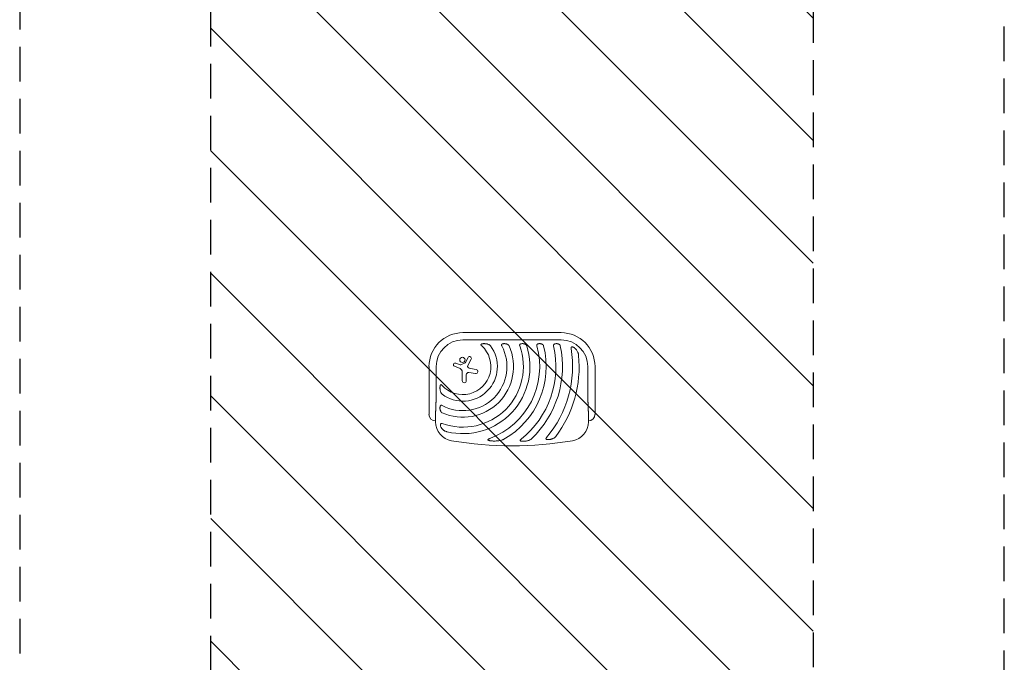
# Model space of a CAD drawing. Units: millimetres. Extents: x -1804 to 1804, y -4616 to 4799.
# Drawn here: x -1804 to 1804, y 92 to 2445 of the extents above; entities that cross this region are included whole.
import ezdxf

# ---------------------------------------------------------------- set-up
doc = ezdxf.new("R2010")
doc.units = ezdxf.units.MM
doc.header["$LTSCALE"] = 20
doc.linetypes.add('HIDDEN', pattern=[9.525, 6.35, -3.175])
for name, color, linetype in [('2d', 230, 'Continuous'), ('EN16630-SafetyZone', 97, 'HIDDEN'), ('EN16630-TrainingSpace', 20, 'HIDDEN'), ('EN16630-TrainingSpace_Hatch', 20, 'HIDDEN')]:
    doc.layers.add(name, color=color, linetype=linetype)

msp = doc.modelspace()

# ---------------------------------------------------------------- hatches: boundary and pattern name
at = {"layer": 'EN16630-TrainingSpace_Hatch'}
h = msp.add_hatch(dxfattribs=at)
h.set_pattern_fill('ANSI31', color=256, scale=100)
h.set_pattern_definition([(315, (1104.15, 3349.15), (224.506, 224.506), [])])
edge = h.paths.add_edge_path()
edge.add_line((-1104.1, 3141.8), (-1104.1, 3349.2))
edge.add_arc((-304.1, 3349.2), 800, 90, 180, ccw=False)
edge.add_line((-304.1, 4149.2), (304.2, 4149.2))
edge.add_arc((304.2, 3349.2), 800, 0, 90, ccw=False)
edge.add_line((1104.2, 3349.2), (1104.2, -2958.2))
edge.add_line((1104.2, -2958.2), (1104.2, -3165.5))
edge.add_arc((304.2, -3165.5), 800, -90, 0, ccw=False)
edge.add_line((304.2, -3965.5), (-304.1, -3965.5))
edge.add_arc((-304.1, -3165.5), 800, 180, 270, ccw=False)
edge.add_line((-1104.1, -3165.5), (-1104.1, -2750.8))
edge.add_line((-1104.1, -2750.8), (-1104.1, 3141.8))

# ---------------------------------------------------------------- linework, layer by layer
at = {"layer": '2d', "lineweight": 0}
for p, q in [((-180, 1299.2), (180, 1299.2)), ((180, 1272.8), (-180, 1272.8)), ((-170.7, 1189.4), (-160.5, 1208.5)), ((-149.5, 1202.6), (-161.9, 1178.9)), ((-304.1, 1175), (-304.1, 1000)), ((-277.8, 1175), (-277.8, 1100)), ((-190.4, 1167.6), (-210.7, 1176)), ((-205.9, 1187.6), (-189.4, 1181)), ((-187, 1181.1), (-171.4, 1188.7)), ((-182.3, 1123.4), (-182.3, 1155.4)), ((-152.5, 1167.6), (-131.5, 1164.2)), ((277.8, 1100), (277.8, 1175)), ((304.2, 1000), (304.2, 1175)), ((-167.4, 1144.5), (-167.4, 1123.4)), ((-133.8, 1149.3), (-157.6, 1152.9)), ((-280, 1007), (-280, 972.5)), ((280, 972.5), (280, 1007))]:
    msp.add_line(p, q, dxfattribs=at)
msp.add_circle((-181.8, 1199.6), 9.59, dxfattribs=at)
for centre, radius, start, end in [((-180, 1175), 124.2, 90, 180), ((180, 1175), 124.2, 0, 90), ((-180, 1175), 97.8, 90, 180), ((180, 1175), 97.8, 0, 90), ((-180, 1175), 102.5, 222.262, 47.738), ((-180, 1175), 126.5, 233.154, 36.846), ((-180, 1175), 161.5, 241.9846, 28.0154), ((-180, 1175), 185.5, 245.8619, 24.1381), ((-180, 1175), 221.8, 250.1134, 19.9994), ((-180, 1175), 245.8, 256.3923, 17.9759), ((-180, 1175), 281.5, 290.4522, 15.6332), ((-180, 1175), 305.5, 299.4511, 14.3774), ((-180, 1175), 341, 308.7525, 12.8534), ((-180, 1175), 365, 313.5927, 11.9952), ((-180, 1175), 402, 319.6869, 9.5251), ((-155.1, 1205.5), 6.22, 332.4531, 151.9482), ((-180, 1175), 426, 323.0192, 5.4733), ((-208.2, 1181.8), 6.27, 68.1312, 247.3079), ((-195.5, 1155.4), 13.2, 0, 67.3079), ((-188.3, 1183.8), 3, 248.1312, 295.989), ((-172.2, 1190.2), 1.66, 295.989, 331.9482), ((-156.6, 1176.1), 6.08, 152.4531, 225.9385), ((-150.2, 1182.7), 15.3, 225.9385, 260.9999), ((-132.7, 1156.8), 7.57, 261.3329, 80.9999), ((-174.9, 1123.4), 7.47, 180, 0), ((-158.9, 1144.5), 8.53, 81.3329, 180), ((-280, 1000), 24.2, 180, 270), ((280, 1000), 24.1, 270, 0), ((-210, 972.5), 70, 180, 260.1696), ((210, 972.5), 70, 279.8304, 0), ((0, 2184.5), 1300, 260.1696, 279.8304)]:
    msp.add_arc(centre, radius, start, end, dxfattribs=at)
for points, knots in [([(-110.7, 1257.9), (-111.1, 1257.8), (-111.5, 1257.7), (-112.3, 1257.4), (-112.6, 1257.2), (-113.1, 1256.8), (-113.2, 1256.7), (-113.5, 1256.4), (-113.6, 1256.2), (-113.7, 1255.9), (-113.8, 1255.7), (-113.9, 1255.3), (-113.9, 1255.1), (-113.8, 1254.8), (-113.8, 1254.6), (-113.7, 1254.2), (-113.6, 1254), (-113.3, 1253.4), (-113.1, 1253.1), (-112.6, 1252.4), (-112.3, 1252.1), (-111.7, 1251.4), (-111.4, 1251.1), (-111.1, 1250.9)], [0, 0, 0, 0, 0.00127075, 0.00127075, 0.0025415, 0.0025415, 0.00317688, 0.00317688, 0.00381226, 0.00381226, 0.00444763, 0.00444763, 0.00508301, 0.00508301, 0.00571838, 0.00571838, 0.00635376, 0.00635376, 0.00762451, 0.00762451, 0.00889526, 0.00889526, 0.01016601, 0.01016601, 0.01016601, 0.01016601]), ([(-110.7, 1257.9), (-110.4, 1258), (-110, 1258.1), (-109.2, 1258.3), (-108.9, 1258.4), (-107.7, 1258.6), (-106.9, 1258.7), (-105.3, 1258.9), (-104.5, 1258.9), (-102.9, 1259), (-102.1, 1259), (-99.7, 1259), (-98.2, 1258.8), (-95, 1258.5), (-93.5, 1258.2), (-91.9, 1257.9)], [0.00670765, 0.00670765, 0.00670765, 0.00670765, 0.00790592, 0.00790592, 0.0091042, 0.0091042, 0.01150074, 0.01150074, 0.01389729, 0.01389729, 0.01629383, 0.01629383, 0.02108692, 0.02108692, 0.02588001, 0.02588001, 0.02588001, 0.02588001]), ([(-78.8, 1250.9), (-79.2, 1251.4), (-79.6, 1251.9), (-80.5, 1252.8), (-81, 1253.2), (-82, 1254), (-82.6, 1254.3), (-83.6, 1255), (-84.2, 1255.3), (-85.9, 1256.1), (-87.1, 1256.6), (-88.9, 1257.2), (-89.5, 1257.3), (-90.7, 1257.7), (-91.3, 1257.8), (-91.9, 1257.9)], [0, 0, 0, 0, 0.00193485, 0.00193485, 0.00386969, 0.00386969, 0.00580454, 0.00580454, 0.00773938, 0.00773938, 0.01160907, 0.01160907, 0.01354392, 0.01354392, 0.01547876, 0.01547876, 0.01547876, 0.01547876]), ([(-35, 1257.9), (-35.3, 1257.8), (-35.7, 1257.7), (-36.3, 1257.3), (-36.6, 1257.1), (-37.2, 1256.7), (-37.4, 1256.5), (-37.8, 1256), (-37.8, 1255.9), (-38, 1255.6), (-38.1, 1255.4), (-38.2, 1255.1), (-38.2, 1254.9), (-38.3, 1254.5), (-38.3, 1254.4), (-38.3, 1253.8), (-38.3, 1253.4), (-38.2, 1252.7), (-38.1, 1252.3), (-37.8, 1251.6), (-37.6, 1251.2), (-37.4, 1250.9)], [0, 0, 0, 0, 0.001174031, 0.001174031, 0.002348061, 0.002348061, 0.003522092, 0.003522092, 0.004109107, 0.004109107, 0.004696123, 0.004696123, 0.005283138, 0.005283138, 0.005870153, 0.005870153, 0.007044184, 0.007044184, 0.008218215, 0.008218215, 0.009392246, 0.009392246, 0.009392246, 0.009392246]), ([(-35, 1257.9), (-34.4, 1258.1), (-33.9, 1258.3), (-33, 1258.5), (-32.6, 1258.6), (-32, 1258.7), (-31.7, 1258.7), (-30.2, 1259), (-28.9, 1259), (-27, 1259), (-26.4, 1258.9), (-25.1, 1258.8), (-24.5, 1258.8), (-22.7, 1258.5), (-21.5, 1258.2), (-20.3, 1257.9)], [0.00630517, 0.00630517, 0.00630517, 0.00630517, 0.00819005, 0.00819005, 0.00913249, 0.00913249, 0.01007493, 0.01007493, 0.0138447, 0.0138447, 0.01572958, 0.01572958, 0.01761446, 0.01761446, 0.02138422, 0.02138422, 0.02138422, 0.02138422]), ([(-10.7, 1250.9), (-10.9, 1251.3), (-11.2, 1251.8), (-11.8, 1252.7), (-12.1, 1253.1), (-12.8, 1253.9), (-13.2, 1254.2), (-13.9, 1254.9), (-14.3, 1255.2), (-15.2, 1255.8), (-15.6, 1256), (-16.5, 1256.5), (-16.9, 1256.7), (-18.3, 1257.3), (-19.3, 1257.7), (-20.3, 1257.9)], [0, 0, 0, 0, 0.00157702, 0.00157702, 0.00315403, 0.00315403, 0.00473105, 0.00473105, 0.00630806, 0.00630806, 0.00788508, 0.00788508, 0.0094621, 0.0094621, 0.01261613, 0.01261613, 0.01261613, 0.01261613]), ([(31.7, 1257.9), (31.3, 1257.8), (31, 1257.7), (30.5, 1257.4), (30.3, 1257.3), (30, 1257.1), (29.9, 1257), (29.5, 1256.7), (29.2, 1256.5), (28.9, 1256.1), (28.8, 1255.9), (28.6, 1255.6), (28.5, 1255.5), (28.2, 1255), (28.1, 1254.6), (28, 1253.9), (28, 1253.5), (28, 1253), (28, 1252.8), (28, 1252.4), (28.1, 1252.2), (28.2, 1251.6), (28.3, 1251.2), (28.4, 1250.9)], [0, 0, 0, 0, 0.001175238, 0.001175238, 0.001762856, 0.001762856, 0.002350475, 0.002350475, 0.003525713, 0.003525713, 0.004113332, 0.004113332, 0.004700951, 0.004700951, 0.005876188, 0.005876188, 0.007051426, 0.007051426, 0.007639045, 0.007639045, 0.008226664, 0.008226664, 0.009401901, 0.009401901, 0.009401901, 0.009401901]), ([(31.7, 1257.9), (32.2, 1258.1), (32.7, 1258.3), (33.9, 1258.6), (34.4, 1258.7), (36.2, 1258.9), (37.4, 1259), (39.2, 1259), (39.8, 1259), (40.9, 1258.8), (41.5, 1258.8), (42.7, 1258.6), (43.2, 1258.5), (44.4, 1258.2), (44.9, 1258.1), (45.5, 1257.9)], [0.00637291, 0.00637291, 0.00637291, 0.00637291, 0.00814811, 0.00814811, 0.00992332, 0.00992332, 0.01347372, 0.01347372, 0.01524892, 0.01524892, 0.01702412, 0.01702412, 0.01879932, 0.01879932, 0.02057452, 0.02057452, 0.02057452, 0.02057452]), ([(53.8, 1250.9), (53.6, 1251.3), (53.5, 1251.8), (53, 1252.6), (52.7, 1253.1), (51.9, 1254.2), (51.2, 1254.9), (50.1, 1255.8), (49.7, 1256), (48.9, 1256.5), (48.5, 1256.7), (47.3, 1257.3), (46.4, 1257.7), (45.5, 1257.9)], [0, 0, 0, 0, 0.00146633, 0.00146633, 0.00293266, 0.00293266, 0.00586532, 0.00586532, 0.00733165, 0.00733165, 0.00879798, 0.00879798, 0.01173064, 0.01173064, 0.01173064, 0.01173064]), ([(94.8, 1257.9), (94.4, 1257.8), (94.1, 1257.7), (93.5, 1257.3), (93.1, 1257.1), (92.6, 1256.7), (92.3, 1256.5), (91.9, 1256.1), (91.8, 1255.9), (91.6, 1255.6), (91.5, 1255.5), (91.2, 1255), (91.1, 1254.7), (91, 1254.1), (90.9, 1254), (90.8, 1253.6), (90.8, 1253.4), (90.8, 1252.8), (90.8, 1252.4), (90.9, 1251.6), (91, 1251.2), (91.1, 1250.9)], [0, 0, 0, 0, 0.001184919, 0.001184919, 0.002369838, 0.002369838, 0.003554757, 0.003554757, 0.004147217, 0.004147217, 0.004739676, 0.004739676, 0.005924595, 0.005924595, 0.006517055, 0.006517055, 0.007109514, 0.007109514, 0.008294433, 0.008294433, 0.009479352, 0.009479352, 0.009479352, 0.009479352]), ([(94.8, 1257.9), (95.3, 1258.1), (95.8, 1258.3), (96.7, 1258.5), (96.9, 1258.5), (97.5, 1258.7), (97.8, 1258.7), (99.2, 1258.9), (100.4, 1259), (102.1, 1259), (102.7, 1259), (103.8, 1258.9), (104.4, 1258.8), (106.1, 1258.5), (107.2, 1258.3), (108.3, 1257.9)], [0.00644654, 0.00644654, 0.00644654, 0.00644654, 0.00818033, 0.00818033, 0.00904723, 0.00904723, 0.00991413, 0.00991413, 0.01338171, 0.01338171, 0.0151155, 0.0151155, 0.01684929, 0.01684929, 0.02031688, 0.02031688, 0.02031688, 0.02031688]), ([(115.9, 1250.9), (115.8, 1251.3), (115.7, 1251.8), (115.3, 1252.6), (115, 1253), (114.5, 1253.8), (114.3, 1254.2), (113.7, 1254.8), (113.3, 1255.2), (112.3, 1256), (111.6, 1256.5), (110, 1257.3), (109.1, 1257.7), (108.3, 1257.9)], [0, 0, 0, 0, 0.00140928, 0.00140928, 0.00281857, 0.00281857, 0.00422785, 0.00422785, 0.00563714, 0.00563714, 0.0084557, 0.0084557, 0.01127427, 0.01127427, 0.01127427, 0.01127427]), ([(156.5, 1257.9), (155.8, 1257.7), (155.1, 1257.3), (153.9, 1256.5), (153.4, 1256), (152.9, 1255.2), (152.8, 1255), (152.7, 1254.7), (152.6, 1254.5), (152.4, 1254), (152.4, 1253.6), (152.3, 1252.8), (152.3, 1252.4), (152.3, 1251.7), (152.4, 1251.3), (152.5, 1250.9)], [0, 0, 0, 0, 0.002387429, 0.002387429, 0.004774858, 0.004774858, 0.005371716, 0.005371716, 0.005968573, 0.005968573, 0.007162287, 0.007162287, 0.008356002, 0.008356002, 0.009549717, 0.009549717, 0.009549717, 0.009549717]), ([(156.5, 1257.9), (157.5, 1258.3), (158.6, 1258.6), (160.8, 1258.9), (161.9, 1259), (163.7, 1259), (164.2, 1259), (165.4, 1258.9), (165.9, 1258.8), (167.1, 1258.6), (167.6, 1258.5), (168.7, 1258.2), (169.2, 1258.1), (169.8, 1257.9)], [0.00650658, 0.00650658, 0.00650658, 0.00650658, 0.00992698, 0.00992698, 0.01334738, 0.01334738, 0.01505758, 0.01505758, 0.01676778, 0.01676778, 0.01847798, 0.01847798, 0.02018818, 0.02018818, 0.02018818, 0.02018818]), ([(177, 1250.9), (176.9, 1251.3), (176.8, 1251.8), (176.5, 1252.6), (176.3, 1253), (175.8, 1253.8), (175.5, 1254.2), (175, 1254.8), (174.7, 1255.2), (173.7, 1256), (173, 1256.5), (171.8, 1257.1), (171.4, 1257.3), (170.6, 1257.7), (170.2, 1257.8), (169.8, 1257.9)], [0, 0, 0, 0, 0.00137788, 0.00137788, 0.00275575, 0.00275575, 0.00413363, 0.00413363, 0.0055115, 0.0055115, 0.00826725, 0.00826725, 0.00964513, 0.00964513, 0.011023, 0.011023, 0.011023, 0.011023]), ([(221.1, 1247), (220.8, 1247.1), (220.4, 1247.1), (219.8, 1247.2), (219.6, 1247.2), (219.3, 1247.1), (219.1, 1247.1), (218.7, 1247.1), (218.6, 1247), (218.2, 1246.9), (218.1, 1246.8), (217.6, 1246.5), (217.3, 1246.3), (217, 1245.9), (216.9, 1245.7), (216.7, 1245.4), (216.6, 1245.2), (216.5, 1244.7), (216.4, 1244.3), (216.3, 1243.7), (216.3, 1243.5), (216.3, 1243.1), (216.3, 1242.9), (216.3, 1242.3), (216.4, 1241.9), (216.5, 1241.5)], [0, 0, 0, 0, 0.001195814, 0.001195814, 0.001793721, 0.001793721, 0.002391628, 0.002391628, 0.002989535, 0.002989535, 0.003587443, 0.003587443, 0.004783257, 0.004783257, 0.005381164, 0.005381164, 0.005979071, 0.005979071, 0.007174885, 0.007174885, 0.007772792, 0.007772792, 0.008370699, 0.008370699, 0.009566513, 0.009566513, 0.009566513, 0.009566513]), ([(221.1, 1247), (221.5, 1246.9), (221.9, 1246.8), (222.6, 1246.6), (223, 1246.5), (224.1, 1246.1), (224.8, 1245.8), (225.8, 1245.3), (226.2, 1245.1), (226.9, 1244.7), (227.2, 1244.5), (228.2, 1243.8), (228.8, 1243.4), (230.7, 1241.9), (231.8, 1240.8), (233.5, 1239.2), (234, 1238.6), (235, 1237.4), (235.5, 1236.8), (236, 1236.2)], [0.00635915, 0.00635915, 0.00635915, 0.00635915, 0.00753738, 0.00753738, 0.0087156, 0.0087156, 0.01107204, 0.01107204, 0.01225026, 0.01225026, 0.01342849, 0.01342849, 0.01578493, 0.01578493, 0.02049782, 0.02049782, 0.02285426, 0.02285426, 0.02521071, 0.02521071, 0.02521071, 0.02521071]), ([(244.1, 1215.6), (244, 1216.6), (243.8, 1217.5), (243.5, 1219.4), (243.3, 1220.3), (242.9, 1222.1), (242.6, 1223), (242.1, 1224.8), (241.8, 1225.7), (240.7, 1228.3), (240, 1230), (238.1, 1233.2), (237.1, 1234.7), (236, 1236.2)], [0, 0, 0, 0, 0.00281775, 0.00281775, 0.0056355, 0.0056355, 0.00845326, 0.00845326, 0.01127101, 0.01127101, 0.01690651, 0.01690651, 0.02254202, 0.02254202, 0.02254202, 0.02254202]), ([(-262.9, 1086.9), (-263.2, 1088.5), (-263.5, 1090), (-263.8, 1092.4), (-263.8, 1093.2), (-263.9, 1094.8), (-264, 1095.6), (-264, 1097.1), (-264, 1097.9), (-263.9, 1099.5), (-263.9, 1100.3), (-263.7, 1101.9), (-263.6, 1102.7), (-263.3, 1104.2), (-263.1, 1105), (-262.9, 1105.7)], [0.01074953, 0.01074953, 0.01074953, 0.01074953, 0.01547742, 0.01547742, 0.01784137, 0.01784137, 0.02020532, 0.02020532, 0.02256926, 0.02256926, 0.02493321, 0.02493321, 0.02729716, 0.02729716, 0.02966111, 0.02966111, 0.02966111, 0.02966111]), ([(-255.9, 1106.1), (-256.1, 1106.4), (-256.4, 1106.7), (-257.1, 1107.3), (-257.4, 1107.6), (-258.1, 1108.1), (-258.4, 1108.3), (-259, 1108.6), (-259.2, 1108.7), (-259.5, 1108.8), (-259.7, 1108.8), (-260.1, 1108.9), (-260.3, 1108.9), (-260.7, 1108.8), (-260.9, 1108.7), (-261.2, 1108.6), (-261.4, 1108.5), (-261.7, 1108.2), (-261.8, 1108.1), (-262, 1107.8), (-262.1, 1107.6), (-262.3, 1107.3), (-262.4, 1107.1), (-262.7, 1106.5), (-262.8, 1106.1), (-262.9, 1105.7)], [0, 0, 0, 0, 0.00128443, 0.00128443, 0.00256887, 0.00256887, 0.0038533, 0.0038533, 0.00449551, 0.00449551, 0.00513773, 0.00513773, 0.00577995, 0.00577995, 0.00642216, 0.00642216, 0.00706438, 0.00706438, 0.0077066, 0.0077066, 0.00834881, 0.00834881, 0.00899103, 0.00899103, 0.01027546, 0.01027546, 0.01027546, 0.01027546]), ([(-262.9, 1086.9), (-262.7, 1085.7), (-262.4, 1084.5), (-261.6, 1082.1), (-261.1, 1080.9), (-260.3, 1079.2), (-260, 1078.7), (-259.5, 1077.9), (-259.3, 1077.6), (-259, 1077.1), (-258.8, 1076.8), (-258.2, 1076), (-257.8, 1075.5), (-256.9, 1074.6), (-256.4, 1074.2), (-255.9, 1073.8)], [0, 0, 0, 0, 0.00385841, 0.00385841, 0.00771682, 0.00771682, 0.00964603, 0.00964603, 0.01061063, 0.01061063, 0.01157523, 0.01157523, 0.01350444, 0.01350444, 0.01543365, 0.01543365, 0.01543365, 0.01543365]), ([(-262.9, 1015.3), (-263.1, 1015.9), (-263.2, 1016.5), (-263.5, 1017.7), (-263.6, 1018.3), (-263.9, 1020.1), (-264, 1021.4), (-264, 1023.3), (-264, 1023.9), (-263.9, 1025.2), (-263.9, 1025.8), (-263.7, 1027), (-263.6, 1027.6), (-263.3, 1028.9), (-263.1, 1029.4), (-262.9, 1030)], [0.00869947, 0.00869947, 0.00869947, 0.00869947, 0.01057189, 0.01057189, 0.01244432, 0.01244432, 0.01618916, 0.01618916, 0.01806158, 0.01806158, 0.01993401, 0.01993401, 0.02180643, 0.02180643, 0.02367885, 0.02367885, 0.02367885, 0.02367885]), ([(-255.9, 1032.4), (-256.2, 1032.6), (-256.6, 1032.8), (-257.3, 1033), (-257.7, 1033.2), (-258.4, 1033.3), (-258.8, 1033.3), (-259.5, 1033.3), (-259.9, 1033.3), (-260.4, 1033.1), (-260.6, 1033), (-260.9, 1032.9), (-261, 1032.8), (-261.3, 1032.5), (-261.4, 1032.4), (-261.7, 1032.2), (-261.8, 1032.1), (-262.1, 1031.6), (-262.3, 1031.3), (-262.7, 1030.7), (-262.8, 1030.3), (-262.9, 1030)], [0, 0, 0, 0, 0.001173828, 0.001173828, 0.002347657, 0.002347657, 0.003521485, 0.003521485, 0.004695314, 0.004695314, 0.005282228, 0.005282228, 0.005869142, 0.005869142, 0.006456057, 0.006456057, 0.007042971, 0.007042971, 0.008216799, 0.008216799, 0.009390628, 0.009390628, 0.009390628, 0.009390628]), ([(-262.9, 1015.3), (-262.7, 1014.3), (-262.3, 1013.3), (-261.6, 1011.5), (-261.1, 1010.6), (-260.2, 1009.4), (-259.9, 1008.9), (-259.2, 1008.2), (-258.9, 1007.8), (-258.1, 1007.1), (-257.7, 1006.8), (-256.8, 1006.2), (-256.3, 1005.9), (-255.9, 1005.7)], [0, 0, 0, 0, 0.00314234, 0.00314234, 0.00628468, 0.00628468, 0.00785585, 0.00785585, 0.00942702, 0.00942702, 0.01099818, 0.01099818, 0.01256935, 0.01256935, 0.01256935, 0.01256935]), ([(-256.5, 947.2), (-256.9, 947.8), (-257.4, 948.4), (-258.2, 949.5), (-258.6, 950.1), (-259.3, 951.3), (-259.7, 952), (-260.2, 952.9), (-260.3, 953.3), (-260.6, 953.9), (-260.8, 954.3), (-261.4, 955.9), (-261.8, 957.3), (-262.1, 959.1), (-262.1, 959.5), (-262.2, 960.2), (-262.2, 960.5), (-262.2, 961.6), (-262.2, 962.3), (-262.1, 963)], [0.0136816, 0.0136816, 0.0136816, 0.0136816, 0.01580951, 0.01580951, 0.01793743, 0.01793743, 0.02006534, 0.02006534, 0.0211293, 0.0211293, 0.02219326, 0.02219326, 0.02644909, 0.02644909, 0.02751304, 0.02751304, 0.028577, 0.028577, 0.03070492, 0.03070492, 0.03070492, 0.03070492]), ([(-255.4, 966.4), (-255.8, 966.6), (-256.2, 966.7), (-257, 966.8), (-257.3, 966.9), (-258.1, 966.9), (-258.5, 966.9), (-259.2, 966.8), (-259.6, 966.7), (-260, 966.4), (-260.2, 966.3), (-260.5, 966.1), (-260.6, 966), (-260.9, 965.8), (-261, 965.6), (-261.2, 965.3), (-261.3, 965.2), (-261.5, 964.7), (-261.7, 964.4), (-261.9, 963.7), (-262, 963.4), (-262.1, 963)], [0, 0, 0, 0, 0.001173569, 0.001173569, 0.002347138, 0.002347138, 0.003520707, 0.003520707, 0.004694276, 0.004694276, 0.005281061, 0.005281061, 0.005867845, 0.005867845, 0.00645463, 0.00645463, 0.007041414, 0.007041414, 0.008214983, 0.008214983, 0.009388552, 0.009388552, 0.009388552, 0.009388552]), ([(-256.5, 947.2), (-255.3, 945.8), (-254, 944.5), (-251.9, 942.8), (-251.2, 942.2), (-249.7, 941.2), (-248.9, 940.7), (-246.5, 939.3), (-244.9, 938.5), (-242.3, 937.5), (-241.4, 937.1), (-239.6, 936.6), (-238.7, 936.3), (-237.8, 936.1)], [0, 0, 0, 0, 0.00555872, 0.00555872, 0.00833808, 0.00833808, 0.01111744, 0.01111744, 0.01667616, 0.01667616, 0.01945552, 0.01945552, 0.02223488, 0.02223488, 0.02223488, 0.02223488]), ([(-81.6, 911.2), (-82.2, 911), (-82.7, 910.8), (-83.8, 910.4), (-84.3, 910.2), (-85.3, 909.7), (-85.8, 909.4), (-86.5, 909), (-86.8, 908.8), (-87.2, 908.5), (-87.4, 908.3), (-87.8, 908), (-88, 907.7), (-88.2, 907.4), (-88.3, 907.3), (-88.4, 907), (-88.4, 906.9), (-88.4, 906.7), (-88.3, 906.5), (-88.2, 906.3), (-88.2, 906.2), (-87.9, 905.9), (-87.7, 905.7), (-87.3, 905.4), (-87, 905.3), (-86.5, 905), (-86.3, 904.9), (-85.5, 904.6), (-85, 904.5), (-84.4, 904.3)], [0, 0, 0, 0, 0.00170904, 0.00170904, 0.00341808, 0.00341808, 0.00512712, 0.00512712, 0.00598164, 0.00598164, 0.00683616, 0.00683616, 0.00769068, 0.00769068, 0.00811794, 0.00811794, 0.0085452, 0.0085452, 0.00897246, 0.00897246, 0.00939972, 0.00939972, 0.01025424, 0.01025424, 0.01110876, 0.01110876, 0.01196328, 0.01196328, 0.01367232, 0.01367232, 0.01367232, 0.01367232]), ([(-54.2, 902.7), (-56.7, 902.5), (-59.2, 902.4), (-64.2, 902.3), (-66.8, 902.3), (-70.6, 902.4), (-71.9, 902.5), (-74.4, 902.7), (-75.7, 902.8), (-78.2, 903.1), (-79.5, 903.3), (-82, 903.8), (-83.2, 904), (-84.4, 904.3)], [0.01752306, 0.01752306, 0.01752306, 0.01752306, 0.02509098, 0.02509098, 0.03265889, 0.03265889, 0.03644285, 0.03644285, 0.04022681, 0.04022681, 0.04401076, 0.04401076, 0.04779472, 0.04779472, 0.04779472, 0.04779472]), ([(-54.2, 902.7), (-52.1, 902.9), (-50, 903.1), (-45.8, 903.7), (-43.8, 904.1), (-39.7, 905.1), (-37.6, 905.6), (-34.6, 906.7), (-33.6, 907.1), (-31.7, 908), (-30.7, 908.4), (-29.8, 909)], [0, 0, 0, 0, 0.00635577, 0.00635577, 0.01271154, 0.01271154, 0.01906731, 0.01906731, 0.0222452, 0.0222452, 0.02542308, 0.02542308, 0.02542308, 0.02542308]), ([(33.5, 909.1), (33.1, 908.8), (32.8, 908.5), (32.1, 907.9), (31.8, 907.6), (31.2, 906.9), (30.9, 906.6), (30.5, 905.8), (30.3, 905.4), (30.2, 904.8), (30.2, 904.6), (30.2, 904.2), (30.3, 904), (30.4, 903.8), (30.4, 903.7), (30.6, 903.5), (30.6, 903.4), (30.8, 903.2), (31, 903.1), (31.5, 902.7), (31.8, 902.5), (32.6, 902.2), (33, 902.1), (33.4, 902)], [0, 0, 0, 0, 0.00133684, 0.00133684, 0.00267367, 0.00267367, 0.00401051, 0.00401051, 0.00534735, 0.00534735, 0.00601577, 0.00601577, 0.00668419, 0.00668419, 0.00701839, 0.00701839, 0.0073526, 0.0073526, 0.00802102, 0.00802102, 0.00935786, 0.00935786, 0.0106947, 0.0106947, 0.0106947, 0.0106947]), ([(54.7, 902.7), (53, 902.4), (51.2, 902.1), (48.6, 901.7), (47.7, 901.6), (45.9, 901.4), (45, 901.3), (43.2, 901.2), (42.3, 901.2), (40.5, 901.2), (39.6, 901.2), (37.8, 901.3), (36.9, 901.4), (35.6, 901.6), (35.2, 901.6), (34.3, 901.8), (33.9, 901.9), (33.4, 902)], [0.01309274, 0.01309274, 0.01309274, 0.01309274, 0.01843299, 0.01843299, 0.02110311, 0.02110311, 0.02377324, 0.02377324, 0.02644336, 0.02644336, 0.02911349, 0.02911349, 0.03178361, 0.03178361, 0.03311868, 0.03311868, 0.03445374, 0.03445374, 0.03445374, 0.03445374]), ([(54.7, 902.7), (56.2, 903.1), (57.8, 903.4), (60.7, 904.4), (62.2, 904.9), (65.1, 906.2), (66.5, 906.9), (68.5, 908.1), (69.2, 908.6), (70.5, 909.6), (71.1, 910.1), (71.7, 910.6)], [0, 0, 0, 0, 0.00476104, 0.00476104, 0.00952208, 0.00952208, 0.01428312, 0.01428312, 0.01666364, 0.01666364, 0.01904416, 0.01904416, 0.01904416, 0.01904416]), ([(126.5, 914.9), (126.3, 914.6), (126, 914.3), (125.5, 913.6), (125.3, 913.2), (124.9, 912.5), (124.8, 912.1), (124.6, 911.5), (124.5, 911.3), (124.5, 911), (124.5, 910.8), (124.5, 910.4), (124.6, 910.2), (124.7, 909.8), (124.8, 909.7), (125, 909.4), (125.1, 909.2), (125.4, 909), (125.5, 908.9), (126, 908.5), (126.3, 908.4), (127.1, 908.1), (127.5, 908), (127.9, 907.9)], [0, 0, 0, 0, 0.00125566, 0.00125566, 0.00251133, 0.00251133, 0.00376699, 0.00376699, 0.00439482, 0.00439482, 0.00502266, 0.00502266, 0.00565049, 0.00565049, 0.00627832, 0.00627832, 0.00690615, 0.00690615, 0.00753399, 0.00753399, 0.00878965, 0.00878965, 0.01004531, 0.01004531, 0.01004531, 0.01004531]), ([(146.4, 909.9), (144.9, 909.5), (143.4, 909.1), (141.1, 908.5), (140.3, 908.4), (138.8, 908.1), (138, 908), (136.4, 907.8), (135.6, 907.7), (134.1, 907.6), (133.3, 907.5), (131.7, 907.5), (130.9, 907.6), (129.4, 907.7), (128.6, 907.8), (127.9, 907.9)], [0.01157142, 0.01157142, 0.01157142, 0.01157142, 0.01627094, 0.01627094, 0.0186207, 0.0186207, 0.02097046, 0.02097046, 0.02332022, 0.02332022, 0.02566998, 0.02566998, 0.02801975, 0.02801975, 0.03036951, 0.03036951, 0.03036951, 0.03036951]), ([(146.4, 909.9), (147.7, 910.4), (149, 910.8), (151.5, 911.9), (152.8, 912.6), (154.6, 913.6), (155.1, 914), (156.3, 914.8), (156.8, 915.3), (157.9, 916.2), (158.4, 916.6), (159.4, 917.6), (159.9, 918.2), (160.3, 918.7)], [0, 0, 0, 0, 0.00423439, 0.00423439, 0.00846878, 0.00846878, 0.01058598, 0.01058598, 0.01270317, 0.01270317, 0.01482037, 0.01482037, 0.01693756, 0.01693756, 0.01693756, 0.01693756])]:
    msp.add_open_spline(points, degree=3, knots=knots, dxfattribs=at)
for points in [[(-277.8, 1100), (-277.8, 1064), (-278.6, 1031.1), (-280, 1007)], [(280, 1007), (278.6, 1031.1), (277.8, 1064), (277.8, 1100)]]:
    msp.add_rational_spline(points, [1, 0.942157336364, 0.942157336364, 1], degree=3, dxfattribs=at)
at = {"layer": 'EN16630-SafetyZone', "flags": 128}
msp.add_lwpolyline([(-1804.1, 3299.2), (-1804.1, -3115.5, 0.414214), (-304.1, -4615.5), (304.2, -4615.5, 0.414214), (1804.2, -3115.5), (1804.2, 3299.2, 0.414214), (304.2, 4799.2), (-304.1, 4799.2, 0.414214), (-1804.1, 3299.2)], format="xyb", dxfattribs=at)
at = {"layer": 'EN16630-TrainingSpace', "flags": 128}
msp.add_lwpolyline([(-1104.1, 3141.8), (-1104.1, 3349.2, -0.414214), (-304.1, 4149.2), (304.2, 4149.2, -0.414214), (1104.2, 3349.2), (1104.2, -2958.2), (1104.2, -3165.5, -0.414214), (304.2, -3965.5), (-304.1, -3965.5, -0.414214), (-1104.1, -3165.5), (-1104.1, -2750.8)], format="xyb", close=True, dxfattribs=at)

doc.saveas('drawing.dxf')
